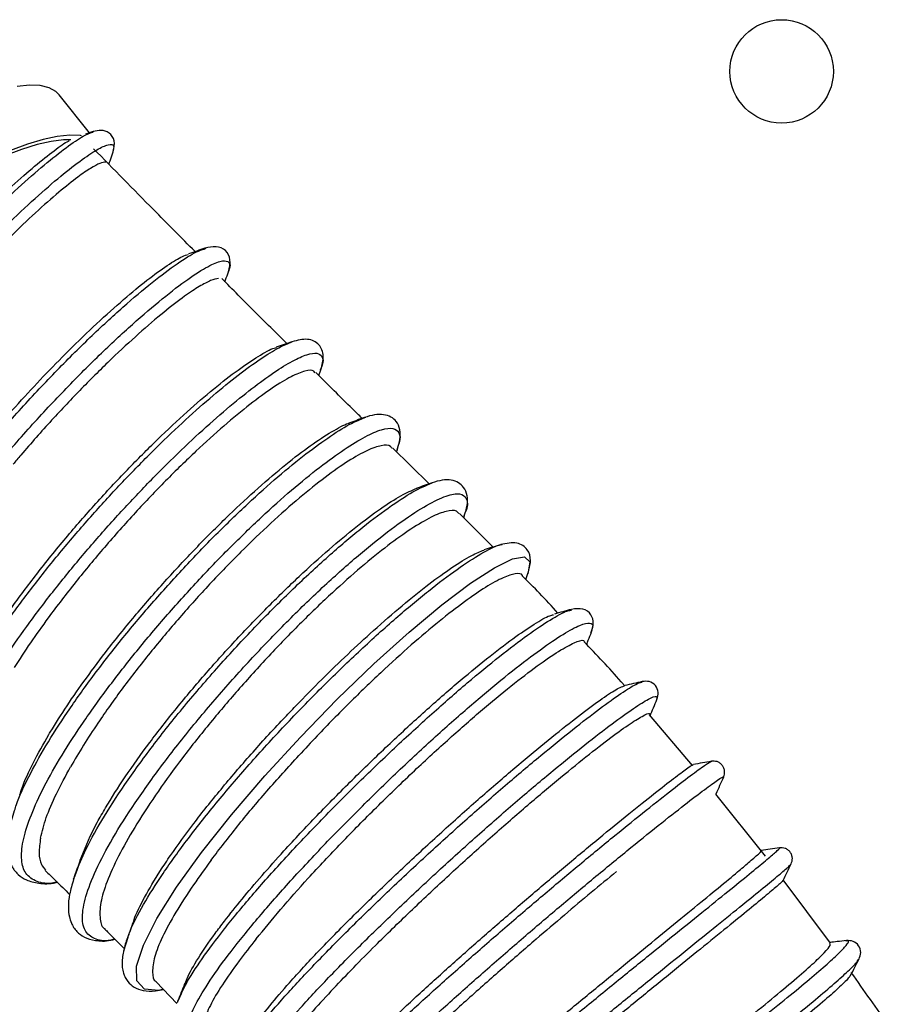
# Model space of a CAD drawing. Units: millimetres. Extents: x 75 to 6228, y 49 to 4380.
# Drawn here: x 2982 to 3101, y 3736 to 3869 of the extents above; entities that cross this region are included whole.
import ezdxf

# ---------------------------------------------------------------- set-up
doc = ezdxf.new("R2010")
doc.units = ezdxf.units.MM
doc.header["$LTSCALE"] = 15

msp = doc.modelspace()

# ---------------------------------------------------------------- linework, layer by layer
at = {"lineweight": 25}
for p, q in [((2991.523, 3853.525), (2987.391, 3858.662)), ((2991.998, 3853.682), (2990.976, 3853.346)), ((2991.945, 3853.623), (2992.075, 3853.682)), ((2994.68, 3850.999), (2994.67, 3850.914)), ((3007.033, 3837.792), (3007.305, 3837.895)), ((3010.314, 3834.79), (3010.252, 3834.655)), ((3022.549, 3820.67), (3022.817, 3821.454)), ((3022.864, 3821.73), (3022.737, 3821.386)), ((3028.658, 3814.926), (3028.909, 3815.034)), ((3037.482, 3806.026), (3032.487, 3810.894)), ((3033.053, 3810.343), (3033.163, 3810.67)), ((3033.236, 3811.071), (3033.07, 3810.59)), ((3046.118, 3797.47), (3041.559, 3802.015)), ((3042.147, 3801.429), (3042.253, 3801.742)), ((3042.303, 3802.037), (3042.155, 3801.657)), ((3047.055, 3797.75), (3047.328, 3797.794)), ((3050.532, 3793.069), (3050.823, 3793.892)), ((3056.591, 3788.917), (3056.701, 3788.942)), ((3059.354, 3786.026), (3059.293, 3785.868)), ((3066.196, 3779.173), (3066.258, 3779.196)), ((3073.101, 3767.918), (3067.267, 3774.744)), ((3082.952, 3755.631), (3076.249, 3764.034)), ((2991.613, 3758.353), (2992.565, 3760.199)), ((2990.24, 3755.094), (2991.613, 3758.353)), ((2989.359, 3752.517), (2989.558, 3753.005)), ((2989.497, 3752.953), (2989.372, 3752.49)), ((3091.75, 3743.872), (3085.366, 3752.437)), ((2996.154, 3742.815), (2996.745, 3744.664)), ((3093.86, 3744.153), (3093.834, 3744.155)), ((3095.518, 3741.663), (3095.536, 3741.697)), ((3000.529, 3738.641), (3003.313, 3735.703)), ((3003.482, 3736.092), (3003.396, 3735.81)), ((3003.434, 3735.89), (3003.561, 3736.159))]:
    msp.add_line(p, q, dxfattribs=at)
at = {"lineweight": 25, "flags": 128}
for points in [[(2987.391, 3858.662), (2986.97, 3859.084), (2986.045, 3859.612), (2984.855, 3859.908), (2983.41, 3859.969), (2981.723, 3859.795)], [(2990.455, 3853.126), (2990.291, 3853.15), (2988.846, 3853.212), (2987.16, 3853.038), (2985.247, 3852.63), (2983.127, 3851.992), (2980.817, 3851.13)], [(2989.013, 3852.545), (2988.018, 3852.545), (2986.332, 3852.349), (2984.423, 3851.921), (2982.308, 3851.264), (2980.008, 3850.385)], [(3001.495, 3737.621), (3000.875, 3737.459), (2998.941, 3737.646), (2997.939, 3738.755), (2997.895, 3740.758), (2998.803, 3743.601), (3000.619, 3747.19), (3003.282, 3751.419), (3006.686, 3756.147), (3010.714, 3761.223), (3015.222, 3766.484), (3020.051, 3771.756), (3025.032, 3776.868), (3029.992, 3781.654), (3034.756, 3785.954), (3039.159, 3789.632), (3043.048, 3792.568), (3046.282, 3794.665), (3048.754, 3795.865), (3050.364, 3796.123), (3051.062, 3795.446), (3050.811, 3793.857), (3050.811, 3793.857)]]:
    msp.add_lwpolyline(points, dxfattribs=at)
at = {"lineweight": 25}
msp.add_circle((3085.136, 3861.823), 7, dxfattribs=at)
for points, knots in [([(2945.546, 3798.675), (2946.052, 3799.978), (2947.065, 3802.584), (2949.552, 3807.195), (2952.632, 3812.157), (2956.268, 3817.391), (2960.331, 3822.742), (2964.673, 3828.059), (2969.155, 3833.199), (2973.624, 3838.011), (2977.931, 3842.374), (2981.931, 3846.163), (2985.485, 3849.276), (2988.459, 3851.621), (2990.707, 3853.148), (2991.559, 3853.475), (2991.945, 3853.623)], [0, 0, 0, 0, 0.0722879, 0.1445778, 0.2168772, 0.2891737, 0.3614734, 0.4337825, 0.5060887, 0.5783998, 0.6507196, 0.7230371, 0.7953622, 0.867694, 0.9400248, 1, 1, 1, 1]), ([(2994.72, 3850.959), (2994.827, 3851.464), (2995.032, 3852.443), (2994.262, 3853.591), (2993.112, 3853.953), (2992.357, 3853.769), (2991.998, 3853.682)], [0, 0, 0, 0, 0.2796015, 0.54103, 0.781615, 1, 1, 1, 1]), ([(2951.383, 3787.606), (2950.513, 3787.614), (2948.761, 3787.629), (2947.145, 3788.738), (2946.302, 3790.612), (2946.348, 3793.308), (2947.238, 3796.722), (2948.926, 3800.763), (2951.368, 3805.339), (2954.459, 3810.31), (2958.093, 3815.542), (2962.156, 3820.893), (2966.499, 3826.21), (2970.98, 3831.35), (2975.449, 3836.162), (2979.756, 3840.525), (2983.757, 3844.316), (2987.307, 3847.423), (2990.297, 3849.786), (2992.62, 3851.341), (2994.151, 3852.017), (2994.918, 3851.957), (2994.753, 3851.29), (2994.68, 3850.999)], [0, 0, 0, 0, 0.0475031, 0.0956478, 0.1437932, 0.1919386, 0.2400905, 0.2882413, 0.3363934, 0.384552, 0.4327088, 0.4808678, 0.5290332, 0.5771968, 0.6253636, 0.6735364, 0.7217076, 0.7698838, 0.8180644, 0.8662444, 0.9144307, 0.9626197, 1, 1, 1, 1]), ([(2963.813, 3828.113), (2964.902, 3829.403), (2967.081, 3831.981), (2970.419, 3835.684), (2973.924, 3839.408), (2977.539, 3843.052), (2981.059, 3846.376), (2984.225, 3849.146), (2986.758, 3851.145), (2988.3, 3852.246), (2988.761, 3852.451), (2988.807, 3852.472)], [0, 0, 0, 0, 0.1077222, 0.2154476, 0.3252791, 0.4554894, 0.5894244, 0.7204817, 0.8553896, 0.9855144, 1, 1, 1, 1]), ([(3005.796, 3837.446), (3003.92, 3839.337), (2999.33, 3843.961), (2994.763, 3848.617), (2992.064, 3851.369)], [0, 0, 0, 0, 0.4089406, 1, 1, 1, 1]), ([(2994.139, 3849.259), (2994.207, 3849.457), (2994.401, 3850.026), (2994.594, 3850.591), (2994.72, 3850.959)], [0, 0, 0, 0, 0.3487306, 1, 1, 1, 1]), ([(2993.721, 3849.547), (2993.487, 3849.523), (2993.021, 3849.476), (2991.723, 3848.777), (2989.896, 3847.53), (2987.409, 3845.556), (2984.293, 3842.802), (2980.739, 3839.42), (2976.943, 3835.569), (2972.968, 3831.293), (2970.329, 3828.232), (2968.991, 3826.68)], [0, 0, 0, 0, 0.09677318, 0.19355399, 0.29222909, 0.40899277, 0.52913685, 0.64612548, 0.76645161, 0.88161407, 1, 1, 1, 1]), ([(2959.855, 3783.689), (2959.948, 3784.016), (2960.378, 3785.536), (2962.081, 3788.987), (2964.873, 3793.878), (2968.456, 3799.236), (2972.602, 3804.814), (2977.166, 3810.451), (2981.982, 3815.962), (2986.863, 3821.169), (2991.63, 3825.915), (2996.094, 3830.031), (3000.107, 3833.42), (3003.466, 3835.923), (3005.825, 3837.404), (3006.707, 3837.687), (3007.033, 3837.792)], [0, 0, 0, 0, 0.0212191, 0.0989798, 0.1767459, 0.2545035, 0.3322653, 0.4100242, 0.4877773, 0.5655362, 0.6432872, 0.721037, 0.7987914, 0.8765379, 0.9542903, 1, 1, 1, 1]), ([(3007.12, 3837.889), (3006.756, 3837.767), (3006.027, 3837.523), (3005.295, 3837.279), (3004.928, 3837.156)], [0, 0, 0, 0, 0.5001591, 1, 1, 1, 1]), ([(3010.305, 3834.701), (3010.436, 3835.254), (3010.696, 3836.356), (3010.016, 3837.693), (3008.681, 3838.264), (3007.636, 3838.013), (3007.12, 3837.889)], [0, 0, 0, 0, 0.2554812, 0.5088641, 0.7577057, 1, 1, 1, 1]), ([(2965.531, 3773.377), (2964.76, 3773.335), (2963.034, 3773.243), (2961.416, 3774.253), (2960.57, 3776.193), (2960.728, 3779.061), (2961.833, 3782.728), (2963.867, 3787.111), (2966.716, 3792.047), (2970.284, 3797.393), (2974.433, 3802.974), (2978.996, 3808.609), (2983.812, 3814.12), (2988.692, 3819.326), (2993.459, 3824.072), (2997.925, 3828.19), (3001.93, 3831.57), (3005.318, 3834.104), (3007.886, 3835.668), (3009.643, 3836.343), (3010.444, 3836.059), (3010.646, 3835.498), (3010.335, 3834.836), (3010.314, 3834.79)], [0, 0, 0, 0, 0.0410165, 0.0917963, 0.1425758, 0.1933619, 0.244145, 0.2949288, 0.3457164, 0.3964988, 0.4472845, 0.4980689, 0.5488504, 0.5996366, 0.6504184, 0.7012004, 0.7519862, 0.8027676, 0.8535536, 0.9011745, 0.9487944, 0.9964203, 1, 1, 1, 1]), ([(2978.563, 3813.13), (2979.675, 3814.4), (2981.899, 3816.94), (2985.303, 3820.586), (2988.873, 3824.244), (2992.564, 3827.801), (2996.169, 3831.033), (2999.408, 3833.706), (3002.081, 3835.646), (3003.953, 3836.801), (3004.615, 3836.995), (3004.855, 3837.065)], [0, 0, 0, 0, 0.1016144, 0.2032318, 0.3068491, 0.4292966, 0.55524, 0.6786103, 0.8055992, 0.9295298, 1, 1, 1, 1]), ([(3009.844, 3833.362), (3009.872, 3833.444), (3010.027, 3833.892), (3010.18, 3834.337), (3010.305, 3834.701)], [0, 0, 0, 0, 0.1835558, 1, 1, 1, 1]), ([(3008.971, 3833.809), (3008.646, 3833.745), (3007.995, 3833.618), (3006.426, 3832.79), (3004.337, 3831.403), (3001.597, 3829.299), (2998.244, 3826.438), (2994.492, 3822.959), (2990.506, 3819.012), (2986.356, 3814.624), (2983.241, 3811.104), (2981.526, 3809.076), (2981.172, 3808.658)], [0, 0, 0, 0, 0.0934792, 0.1869659, 0.2823027, 0.3945802, 0.5100705, 0.6231639, 0.7395115, 0.8529361, 0.9696979, 1, 1, 1, 1]), ([(3018.195, 3824.999), (3016.746, 3826.435), (3013.8, 3829.354), (3010.879, 3832.312), (3009.395, 3833.815)], [0, 0, 0, 0, 0.4917993, 1, 1, 1, 1]), ([(2971.611, 3771.685), (2971.671, 3771.897), (2972.012, 3773.104), (2973.261, 3775.805), (2975.339, 3779.719), (2978.014, 3784.013), (2981.133, 3788.525), (2984.642, 3793.175), (2988.443, 3797.851), (2992.437, 3802.448), (2996.523, 3806.863), (3000.594, 3810.993), (3004.548, 3814.754), (3008.277, 3818.05), (3011.692, 3820.82), (3014.69, 3822.992), (3017.177, 3824.535), (3018.354, 3825.009), (3018.917, 3825.236)], [0, 0, 0, 0, 0.0141288, 0.0802236, 0.1463156, 0.2124091, 0.2785041, 0.3445944, 0.4106854, 0.4767742, 0.5428574, 0.6089406, 0.6750187, 0.7410913, 0.8071638, 0.8732297, 0.9392915, 1, 1, 1, 1]), ([(3018.904, 3825.249), (3018.547, 3825.123), (3017.833, 3824.872), (3017.116, 3824.62), (3016.757, 3824.494)], [0, 0, 0, 0, 0.5000986, 1, 1, 1, 1]), ([(3022.817, 3821.454), (3022.976, 3822.09), (3023.303, 3823.393), (3022.671, 3824.975), (3021.085, 3825.793), (3019.638, 3825.432), (3018.904, 3825.249)], [0, 0, 0, 0, 0.2348992, 0.4813217, 0.7372348, 1, 1, 1, 1]), ([(2978.325, 3785.367), (2979.156, 3786.607), (2980.999, 3789.357), (2984.365, 3793.857), (2988.25, 3798.659), (2992.401, 3803.426), (2996.596, 3807.922), (3000.769, 3812.108), (3004.716, 3815.802), (3008.408, 3818.976), (3011.679, 3821.528), (3014.415, 3823.352), (3016.132, 3824.32), (3016.712, 3824.451), (3016.809, 3824.472)], [0, 0, 0, 0, 0.0737985, 0.163531, 0.2558651, 0.3458507, 0.4384875, 0.5276898, 0.6194923, 0.7085566, 0.8001787, 0.889591, 0.9816494, 1, 1, 1, 1]), ([(2977.394, 3761.635), (2977.06, 3761.576), (2975.796, 3761.352), (2974.288, 3761.758), (2972.949, 3762.869), (2972.413, 3764.782), (2972.624, 3767.33), (2973.544, 3770.433), (2975.073, 3773.961), (2977.194, 3777.91), (2979.857, 3782.193), (2982.979, 3786.708), (2986.487, 3791.357), (2990.288, 3796.032), (2994.281, 3800.629), (2998.367, 3805.043), (3002.438, 3809.172), (3006.391, 3812.932), (3010.121, 3816.229), (3013.533, 3818.996), (3016.541, 3821.178), (3019.057, 3822.719), (3021.016, 3823.593), (3022.386, 3823.808), (3023.038, 3823.283), (3023.19, 3822.566), (3022.911, 3821.849), (3022.864, 3821.73)], [0, 0, 0, 0, 0.0160814, 0.0607998, 0.1055191, 0.150243, 0.194966, 0.2369008, 0.2788383, 0.3207738, 0.3627102, 0.4046477, 0.4465824, 0.4885179, 0.5304526, 0.5723843, 0.6143168, 0.6562469, 0.6981744, 0.7401029, 0.7820282, 0.823952, 0.8658771, 0.9077992, 0.9497209, 0.9916447, 1, 1, 1, 1]), ([(3022.014, 3821.008), (3021.972, 3821.103), (3021.804, 3821.478), (3020.745, 3821.364), (3018.869, 3820.631), (3016.337, 3819.088), (3013.256, 3816.835), (3009.775, 3813.957), (3005.913, 3810.469), (3001.854, 3806.513), (2997.668, 3802.118), (2993.561, 3797.497), (2989.581, 3792.697), (2986.237, 3788.347), (2983.455, 3784.462), (2982.027, 3782.26), (2981.307, 3781.15)], [0, 0, 0, 0, 0.0273031, 0.1071413, 0.1846855, 0.2645558, 0.340869, 0.4193653, 0.4962258, 0.5753103, 0.6521804, 0.7313106, 0.8077812, 0.8863872, 0.9427661, 1, 1, 1, 1]), ([(3028.399, 3814.879), (3027.962, 3815.304), (3025.852, 3817.356), (3023.766, 3819.447), (3022.112, 3821.105)], [0, 0, 0, 0, 0.2068377, 1, 1, 1, 1]), ([(2981.392, 3761.812), (2981.466, 3762.077), (2981.834, 3763.378), (2983.223, 3766.306), (2985.511, 3770.491), (2988.463, 3775.096), (2991.907, 3779.933), (2995.763, 3784.895), (2999.921, 3789.847), (3004.253, 3794.663), (3008.639, 3799.216), (3012.949, 3803.384), (3017.062, 3807.069), (3020.858, 3810.17), (3024.205, 3812.587), (3026.885, 3814.244), (3028.12, 3814.719), (3028.658, 3814.926)], [0, 0, 0, 0, 0.0181807, 0.0894649, 0.1607498, 0.2320357, 0.3033283, 0.3746193, 0.4459131, 0.5172113, 0.5885068, 0.6598072, 0.7311069, 0.8024055, 0.8737084, 0.9450072, 1, 1, 1, 1]), ([(3028.713, 3814.993), (3028.361, 3814.865), (3027.656, 3814.609), (3026.949, 3814.352), (3026.596, 3814.223)], [0, 0, 0, 0, 0.5000713, 1, 1, 1, 1]), ([(3033.163, 3810.67), (3033.296, 3811.134), (3033.571, 3812.092), (3033.545, 3813.397), (3033.108, 3814.437), (3032.313, 3815.116), (3031.31, 3815.431), (3030.094, 3815.421), (3029.177, 3815.137), (3028.713, 3814.993)], [0, 0, 0, 0, 0.1452978, 0.2997412, 0.463163, 0.5913462, 0.7238473, 0.8602025, 1, 1, 1, 1]), ([(2987.121, 3752.147), (2987.018, 3752.12), (2985.835, 3751.812), (2984.325, 3752.125), (2982.789, 3753.122), (2982.223, 3755.021), (2982.413, 3757.536), (2983.364, 3760.715), (2985.038, 3764.467), (2987.372, 3768.69), (2990.312, 3773.285), (2993.759, 3778.125), (2997.615, 3783.087), (3001.773, 3788.039), (3006.105, 3792.855), (3010.491, 3797.408), (3014.801, 3801.576), (3018.915, 3805.262), (3022.707, 3808.357), (3026.07, 3810.794), (3028.91, 3812.515), (3031.125, 3813.461), (3032.683, 3813.651), (3033.445, 3813.003), (3033.618, 3812.11), (3033.298, 3811.238), (3033.236, 3811.071)], [0, 0, 0, 0, 0.0046931, 0.0539149, 0.1031346, 0.1474451, 0.191758, 0.2360693, 0.2803841, 0.3246991, 0.3690144, 0.4133336, 0.4576515, 0.5019709, 0.5462928, 0.5906129, 0.6349359, 0.6792584, 0.7235802, 0.7679049, 0.8122272, 0.8565498, 0.9008739, 0.9451953, 0.9895189, 1, 1, 1, 1]), ([(2986.214, 3772.423), (2986.946, 3773.602), (2988.411, 3775.96), (2991.068, 3779.752), (2994.188, 3783.906), (2997.849, 3788.419), (3001.947, 3793.109), (3006.195, 3797.654), (3010.369, 3801.813), (3014.397, 3805.55), (3018.104, 3808.707), (3021.495, 3811.302), (3024.296, 3813.12), (3026.049, 3814.089), (3026.63, 3814.218), (3026.691, 3814.231)], [0, 0, 0, 0, 0.07051, 0.1410225, 0.2129114, 0.298158, 0.3858235, 0.4717602, 0.5602788, 0.644829, 0.7317858, 0.8171253, 0.9049504, 0.9900294, 1, 1, 1, 1]), ([(3032.41, 3810.817), (3032.352, 3810.914), (3032.128, 3811.289), (3031.064, 3811.281), (3029.174, 3810.646), (3026.588, 3809.189), (3023.498, 3807.029), (3019.947, 3804.183), (3016.095, 3800.788), (3011.98, 3796.843), (3007.811, 3792.531), (3003.653, 3787.91), (2999.691, 3783.174), (2995.937, 3778.354), (2992.96, 3774.161), (2990.637, 3770.594), (2989.523, 3768.686), (2988.962, 3767.727)], [0, 0, 0, 0, 0.0252374, 0.0974458, 0.1717301, 0.244054, 0.3185253, 0.3901122, 0.4637426, 0.5358399, 0.6100675, 0.6814801, 0.7549265, 0.8271418, 0.9014637, 0.9504177, 1, 1, 1, 1]), ([(3042.253, 3801.742), (3042.388, 3802.206), (3042.667, 3803.163), (3042.661, 3804.474), (3042.242, 3805.526), (3041.46, 3806.226), (3040.462, 3806.564), (3039.243, 3806.575), (3038.319, 3806.297), (3037.851, 3806.157)], [0, 0, 0, 0, 0.1441963, 0.2979569, 0.4611629, 0.5894957, 0.7224087, 0.8593897, 1, 1, 1, 1]), ([(2989.558, 3753.005), (2989.932, 3754.008), (2990.751, 3756.196), (2993.071, 3760.398), (2996.185, 3765.261), (2999.99, 3770.509), (3004.302, 3775.937), (3008.986, 3781.38), (3013.872, 3786.656), (3018.788, 3791.6), (3023.558, 3796.039), (3028.026, 3799.852), (3032.003, 3802.876), (3035.417, 3805.108), (3037.055, 3805.81), (3037.867, 3806.158)], [0, 0, 0, 0, 0.0658803, 0.1437702, 0.2216635, 0.2995638, 0.3774766, 0.4553945, 0.5333293, 0.6112716, 0.6892269, 0.7671943, 0.8451687, 0.9231576, 1, 1, 1, 1]), ([(2992.565, 3760.199), (2992.929, 3760.85), (2994.015, 3762.793), (2996.305, 3766.378), (2999.551, 3770.92), (3003.265, 3775.676), (3007.249, 3780.409), (3011.48, 3785.084), (3015.725, 3789.493), (3019.942, 3793.589), (3023.926, 3797.191), (3027.647, 3800.29), (3030.931, 3802.727), (3033.772, 3804.554), (3035.138, 3805.138), (3035.825, 3805.432)], [0, 0, 0, 0, 0.0403842, 0.1203816, 0.2027386, 0.2819821, 0.3635504, 0.4425696, 0.5239154, 0.6022609, 0.6828924, 0.7610868, 0.8415167, 0.9202015, 1, 1, 1, 1]), ([(3037.851, 3806.157), (3037.495, 3806.03), (3036.783, 3805.777), (3036.069, 3805.523), (3035.713, 3805.396)], [0, 0, 0, 0, 0.50005061, 1, 1, 1, 1]), ([(2994.923, 3744.417), (2994.744, 3744.37), (2993.537, 3744.047), (2992.106, 3744.375), (2990.749, 3745.446), (2990.418, 3747.541), (2991.008, 3750.473), (2992.519, 3754.184), (2994.893, 3758.554), (2998.027, 3763.435), (3001.827, 3768.679), (3006.142, 3774.109), (3010.826, 3779.553), (3015.712, 3784.83), (3020.629, 3789.775), (3025.401, 3794.216), (3029.866, 3798.026), (3033.856, 3801.066), (3037.24, 3803.254), (3039.886, 3804.514), (3041.719, 3804.828), (3042.577, 3804.113), (3042.746, 3803.13), (3042.356, 3802.167), (3042.303, 3802.037)], [0, 0, 0, 0, 0.008558, 0.0577249, 0.1068895, 0.1560506, 0.2052146, 0.254376, 0.3035419, 0.3527095, 0.4018807, 0.4510585, 0.5002379, 0.5494261, 0.5986171, 0.6478142, 0.6970168, 0.7462219, 0.7954342, 0.8446462, 0.8938633, 0.9430811, 0.9922994, 1, 1, 1, 1]), ([(3041.492, 3801.947), (3041.395, 3802.093), (3041.113, 3802.517), (3039.86, 3802.402), (3037.809, 3801.617), (3035.124, 3800.038), (3031.917, 3797.741), (3028.322, 3794.838), (3024.365, 3791.332), (3020.237, 3787.371), (3015.99, 3783.005), (3011.843, 3778.428), (3007.822, 3773.697), (3004.095, 3768.998), (3000.725, 3764.358), (2997.869, 3760.007), (2995.573, 3755.999), (2993.942, 3752.505), (2992.974, 3749.532), (2992.856, 3747.328), (2993.105, 3746.086), (2993.589, 3745.814), (2993.629, 3745.791)], [0, 0, 0, 0, 0.0284678, 0.0829071, 0.1362165, 0.1911337, 0.2434738, 0.2973107, 0.3500209, 0.4042643, 0.4568496, 0.510972, 0.5634647, 0.6174294, 0.670667, 0.7254624, 0.7785466, 0.8331337, 0.8868101, 0.9420771, 0.9951397, 1, 1, 1, 1]), ([(2996.745, 3744.664), (2996.824, 3744.933), (2997.176, 3746.124), (2998.725, 3749.01), (3001.351, 3753.216), (3004.786, 3757.978), (3008.834, 3763.078), (3013.368, 3768.365), (3018.223, 3773.665), (3023.232, 3778.801), (3028.22, 3783.613), (3033.011, 3787.935), (3037.433, 3791.625), (3041.365, 3794.598), (3044.538, 3796.619), (3046.453, 3797.663), (3047.018, 3797.745), (3047.055, 3797.75)], [0, 0, 0, 0, 0.0218637, 0.0966162, 0.1713715, 0.2461367, 0.3209082, 0.3956995, 0.4705039, 0.5453294, 0.620176, 0.6950414, 0.7699327, 0.8448386, 0.9197674, 0.9947104, 1, 1, 1, 1]), ([(3047.083, 3797.781), (3046.715, 3797.662), (3045.981, 3797.426), (3045.245, 3797.188), (3044.876, 3797.069)], [0, 0, 0, 0, 0.5000422, 1, 1, 1, 1]), ([(3050.823, 3793.892), (3050.983, 3794.468), (3051.316, 3795.673), (3050.944, 3796.968), (3050.162, 3797.716), (3049.024, 3798.191), (3047.905, 3797.959), (3047.149, 3797.803)], [0, 0, 0, 0, 0.2215794, 0.4634176, 0.5917532, 0.7243671, 1, 1, 1, 1]), ([(3019.426, 3775.987), (3020.6, 3777.188), (3022.95, 3779.592), (3026.484, 3783.008), (3030.152, 3786.395), (3033.889, 3789.637), (3037.483, 3792.527), (3040.647, 3794.802), (3043.205, 3796.39), (3044.36, 3796.844), (3044.9, 3797.057)], [0, 0, 0, 0, 0.11093424, 0.22187013, 0.33500056, 0.46835722, 0.60552362, 0.73981684, 0.87806313, 1, 1, 1, 1]), ([(3050.095, 3793.537), (3050.091, 3793.559), (3050.02, 3793.911), (3049.189, 3793.902), (3047.563, 3793.434), (3045.208, 3792.137), (3042.279, 3790.13), (3038.884, 3787.5), (3035.056, 3784.262), (3030.962, 3780.546), (3026.652, 3776.391), (3022.914, 3772.573), (3020.656, 3770.14), (3019.832, 3769.253)], [0, 0, 0, 0, 0.00691633, 0.11206818, 0.21461488, 0.32022226, 0.42134828, 0.52537218, 0.62717917, 0.73190421, 0.83420613, 0.93952009, 1, 1, 1, 1]), ([(3054.868, 3788.528), (3054.055, 3789.431), (3052.502, 3791.154), (3050.86, 3792.757), (3050.078, 3793.521)], [0, 0, 0, 0, 0.5236308, 1, 1, 1, 1]), ([(3059.414, 3785.972), (3059.528, 3786.361), (3059.767, 3787.174), (3059.448, 3788.4), (3058.3, 3789.264), (3057.243, 3789.106), (3056.699, 3789.025)], [0, 0, 0, 0, 0.2208043, 0.4626771, 0.7237628, 1, 1, 1, 1]), ([(3003.561, 3736.159), (3003.851, 3736.842), (3004.505, 3738.379), (3006.628, 3741.653), (3009.641, 3745.7), (3013.41, 3750.26), (3017.763, 3755.158), (3022.562, 3760.245), (3027.629, 3765.353), (3032.792, 3770.315), (3037.869, 3774.971), (3042.687, 3779.169), (3047.066, 3782.763), (3050.885, 3785.668), (3053.919, 3787.699), (3055.861, 3788.803), (3056.431, 3788.892), (3056.591, 3788.917)], [0, 0, 0, 0, 0.0561823, 0.1265861, 0.1969876, 0.2674011, 0.337821, 0.408259, 0.4787162, 0.5491935, 0.619699, 0.6902242, 0.7607788, 0.8313552, 0.9019543, 0.9725761, 1, 1, 1, 1]), ([(3009.761, 3746.84), (3010.534, 3747.822), (3012.08, 3749.786), (3014.811, 3752.994), (3018.173, 3756.769), (3022.265, 3761.131), (3027.031, 3765.962), (3031.888, 3770.656), (3036.664, 3775.061), (3041.195, 3779.035), (3045.313, 3782.437), (3048.902, 3785.191), (3051.753, 3787.121), (3053.587, 3788.178), (3054.126, 3788.267), (3054.284, 3788.293)], [0, 0, 0, 0, 0.0619227, 0.1238519, 0.1857876, 0.2721476, 0.3585353, 0.4449524, 0.5314097, 0.6178972, 0.7044269, 0.7909897, 0.8775865, 0.9642167, 1, 1, 1, 1]), ([(3056.699, 3789.025), (3056.315, 3788.921), (3055.547, 3788.712), (3054.777, 3788.503), (3054.392, 3788.399)], [0, 0, 0, 0, 0.5000411, 1, 1, 1, 1]), ([(3007.573, 3730.67), (3007.408, 3730.621), (3006.357, 3730.313), (3005.312, 3730.596), (3004.56, 3731.584), (3004.872, 3733.505), (3006.149, 3736.226), (3008.342, 3739.669), (3011.38, 3743.737), (3015.145, 3748.294), (3019.501, 3753.195), (3024.302, 3758.285), (3029.371, 3763.395), (3034.536, 3768.359), (3039.615, 3773.017), (3044.434, 3777.217), (3048.818, 3780.816), (3052.628, 3783.713), (3055.707, 3785.788), (3057.987, 3787.019), (3059.291, 3787.281), (3059.752, 3786.936), (3059.438, 3786.218), (3059.354, 3786.026)], [0, 0, 0, 0, 0.0095253, 0.0606349, 0.1117413, 0.1628399, 0.2139362, 0.2650333, 0.3161296, 0.3672342, 0.4183421, 0.4694607, 0.5205898, 0.5717292, 0.6228843, 0.6740483, 0.7252281, 0.776418, 0.8276188, 0.8788308, 0.9300473, 0.9812733, 1, 1, 1, 1]), ([(3058.774, 3784.289), (3058.846, 3784.479), (3059.059, 3785.041), (3059.272, 3785.601), (3059.414, 3785.972)], [0, 0, 0, 0, 0.3375932, 1, 1, 1, 1]), ([(3014.066, 3744.437), (3015.129, 3745.741), (3017.255, 3748.349), (3021.169, 3752.751), (3025.548, 3757.426), (3030.321, 3762.264), (3035.182, 3766.962), (3039.962, 3771.371), (3044.495, 3775.348), (3048.621, 3778.76), (3052.2, 3781.503), (3055.108, 3783.49), (3057.191, 3784.614), (3058.341, 3784.981), (3058.456, 3784.669), (3058.49, 3784.578)], [0, 0, 0, 0, 0.0746294, 0.1492626, 0.2308637, 0.31248, 0.3941107, 0.4757637, 0.5574283, 0.639115, 0.7208147, 0.8025286, 0.8842573, 0.9659903, 1, 1, 1, 1]), ([(3063.943, 3778.635), (3063.771, 3778.837), (3062.002, 3780.914), (3060.133, 3782.875), (3058.446, 3784.645)], [0, 0, 0, 0, 0.0971662, 1, 1, 1, 1]), ([(3010.771, 3726.999), (3010.817, 3727.152), (3011.038, 3727.88), (3012.435, 3729.977), (3014.905, 3733.208), (3018.298, 3737.11), (3022.373, 3741.465), (3027.019, 3746.165), (3032.065, 3751.051), (3037.332, 3755.968), (3042.638, 3760.754), (3047.796, 3765.26), (3052.628, 3769.336), (3056.958, 3772.848), (3060.655, 3775.703), (3063.529, 3777.754), (3065.469, 3778.981), (3065.98, 3779.116), (3066.196, 3779.173)], [0, 0, 0, 0, 0.01762474, 0.08422895, 0.15083033, 0.2174331, 0.28404594, 0.35066367, 0.41729926, 0.48394846, 0.55061624, 0.61730687, 0.68401392, 0.75074726, 0.81749776, 0.88426843, 0.95105823, 1, 1, 1, 1]), ([(3018.562, 3738.511), (3019.831, 3739.905), (3022.371, 3742.693), (3026.903, 3747.298), (3031.709, 3751.984), (3036.667, 3756.639), (3041.657, 3761.17), (3046.51, 3765.435), (3051.054, 3769.296), (3055.124, 3772.624), (3058.598, 3775.331), (3061.297, 3777.282), (3063.128, 3778.461), (3063.607, 3778.596), (3063.814, 3778.655)], [0, 0, 0, 0, 0.0880229, 0.176054, 0.2603445, 0.3446556, 0.4289946, 0.5133672, 0.5977657, 0.6822031, 0.7666676, 0.851163, 0.9356877, 1, 1, 1, 1]), ([(3066.291, 3779.258), (3065.893, 3779.17), (3065.096, 3778.994), (3064.298, 3778.818), (3063.899, 3778.73)], [0, 0, 0, 0, 0.5000496, 1, 1, 1, 1]), ([(3068.269, 3776.856), (3068.359, 3777.165), (3068.541, 3777.79), (3068.152, 3778.792), (3067.244, 3779.359), (3066.607, 3779.291), (3066.291, 3779.258)], [0, 0, 0, 0, 0.2475045, 0.5001221, 0.7526545, 1, 1, 1, 1]), ([(3014.141, 3722.607), (3014.017, 3722.569), (3013.08, 3722.282), (3012.261, 3722.552), (3011.793, 3723.477), (3012.433, 3725.304), (3014.049, 3727.894), (3016.585, 3731.178), (3019.963, 3735.068), (3024.043, 3739.429), (3028.69, 3744.13), (3033.738, 3749.018), (3039.007, 3753.936), (3044.315, 3758.725), (3049.475, 3763.233), (3054.308, 3767.311), (3058.642, 3770.826), (3062.333, 3773.675), (3065.241, 3775.756), (3067.254, 3777.003), (3068.36, 3777.44), (3068.275, 3777.026), (3068.234, 3776.827)], [0, 0, 0, 0, 0.0080166, 0.0604051, 0.1127912, 0.1651694, 0.2175483, 0.2699263, 0.322306, 0.3746931, 0.4270828, 0.4794842, 0.5318933, 0.5843131, 0.6367465, 0.689188, 0.741645, 0.7941102, 0.8465861, 0.8990721, 0.9515622, 1, 1, 1, 1]), ([(3002.485, 3755.74), (3003.496, 3757.161), (3005.519, 3760.002), (3009.246, 3764.659), (3013.33, 3769.428), (3016.8, 3773.237), (3018.855, 3775.389), (3019.426, 3775.987)], [0, 0, 0, 0, 0.2280141, 0.4560572, 0.6841658, 0.9123202, 1, 1, 1, 1]), ([(3067.336, 3774.596), (3067.491, 3774.973), (3067.803, 3775.728), (3068.113, 3776.48), (3068.269, 3776.856)], [0, 0, 0, 0, 0.4999427, 1, 1, 1, 1]), ([(3024.536, 3737.744), (3025.427, 3738.682), (3027.208, 3740.558), (3030.66, 3744.039), (3034.871, 3748.144), (3039.83, 3752.802), (3044.825, 3757.336), (3049.681, 3761.606), (3054.228, 3765.469), (3058.305, 3768.803), (3061.772, 3771.506), (3064.513, 3773.494), (3066.363, 3774.654), (3067.284, 3775.084), (3067.264, 3774.86), (3067.26, 3774.807)], [0, 0, 0, 0, 0.0569093, 0.1138235, 0.1997105, 0.2856085, 0.3715222, 0.4574559, 0.5434002, 0.629367, 0.7153442, 0.8013359, 0.8873411, 0.9733503, 1, 1, 1, 1]), ([(2982.109, 3763.938), (2982.199, 3764.245), (2982.571, 3765.511), (2983.867, 3768.252), (2985.293, 3770.881), (2986.152, 3772.32), (2986.214, 3772.423)], [0, 0, 0, 0, 0.1338359, 0.5509038, 0.9679745, 1, 1, 1, 1]), ([(3007.984, 3755.113), (3009.134, 3756.621), (3011.434, 3759.636), (3015.472, 3764.446), (3018.378, 3767.65), (3019.832, 3769.253)], [0, 0, 0, 0, 0.33327903, 0.66661916, 1, 1, 1, 1]), ([(3018.318, 3716.963), (3018.502, 3717.336), (3018.928, 3718.197), (3020.56, 3720.27), (3022.979, 3722.991), (3026.119, 3726.225), (3029.838, 3729.856), (3034.042, 3733.799), (3038.612, 3737.957), (3043.412, 3742.218), (3048.309, 3746.475), (3053.161, 3750.613), (3058.008, 3754.677), (3062.67, 3758.514), (3066.936, 3761.956), (3070.503, 3764.769), (3073.209, 3766.833), (3075.069, 3768.182), (3075.452, 3768.378), (3075.643, 3768.476)], [0, 0, 0, 0, 0.04372138, 0.10104141, 0.15835825, 0.21567654, 0.27300251, 0.33033148, 0.38767022, 0.44502153, 0.50238165, 0.55975841, 0.61714835, 0.68091352, 0.7447013, 0.80850185, 0.87232203, 0.93615541, 1, 1, 1, 1]), ([(3030.715, 3731.938), (3031.841, 3733.007), (3034.266, 3735.309), (3038.398, 3739.088), (3042.906, 3743.119), (3047.515, 3747.151), (3052.079, 3751.07), (3056.638, 3754.919), (3061.022, 3758.555), (3065.035, 3761.821), (3068.375, 3764.483), (3070.951, 3766.478), (3072.548, 3767.652), (3073.269, 3768.142), (3073.182, 3768.028), (3073.179, 3768.023)], [0, 0, 0, 0, 0.06890015, 0.14831534, 0.22775033, 0.30720051, 0.38667714, 0.46617579, 0.55451039, 0.64288146, 0.73127537, 0.81970151, 0.9081506, 0.99661941, 1, 1, 1, 1]), ([(3075.645, 3768.476), (3075.237, 3768.403), (3074.422, 3768.257), (3073.605, 3768.111), (3073.197, 3768.038)], [0, 0, 0, 0, 0.5000573, 1, 1, 1, 1]), ([(3077.301, 3766.357), (3077.374, 3766.601), (3077.486, 3766.978), (3077.356, 3767.54), (3077.135, 3767.935), (3076.805, 3768.245), (3076.291, 3768.507), (3075.9, 3768.488), (3075.645, 3768.476)], [0, 0, 0, 0, 0.238729, 0.3677988, 0.5001451, 0.6324681, 0.7614732, 1, 1, 1, 1]), ([(2984.897, 3758.09), (2985.115, 3758.977), (2985.55, 3760.75), (2986.934, 3764.013), (2988.286, 3766.489), (2988.962, 3767.727)], [0, 0, 0, 0, 0.3333166, 0.6666527, 1, 1, 1, 1]), ([(3020.73, 3713.304), (3020.643, 3713.284), (3019.993, 3713.13), (3019.581, 3713.473), (3019.554, 3714.367), (3020.454, 3715.967), (3022.143, 3718.156), (3024.587, 3720.895), (3027.722, 3724.126), (3031.444, 3727.759), (3035.649, 3731.704), (3040.221, 3735.863), (3045.023, 3740.126), (3049.921, 3744.384), (3054.775, 3748.524), (3059.624, 3752.589), (3064.287, 3756.427), (3068.557, 3759.873), (3072.118, 3762.68), (3074.855, 3764.771), (3076.607, 3766.032), (3077.39, 3766.528), (3077.227, 3766.321), (3077.182, 3766.265)], [0, 0, 0, 0, 0.0076612, 0.0570415, 0.1064182, 0.1557901, 0.2051642, 0.2545365, 0.3039105, 0.353291, 0.4026731, 0.4520621, 0.5014598, 0.5508626, 0.6002765, 0.6496984, 0.7046059, 0.7595281, 0.8144562, 0.8693964, 0.9243434, 0.9792958, 1, 1, 1, 1]), ([(3076.289, 3764.086), (3076.458, 3764.465), (3076.795, 3765.222), (3077.132, 3765.979), (3077.301, 3766.357)], [0, 0, 0, 0, 0.4999343, 1, 1, 1, 1]), ([(2981.32, 3761.749), (2981.072, 3760.938), (2980.611, 3759.424), (2980.383, 3757.594), (2980.416, 3756.205), (2980.622, 3755.193), (2980.889, 3754.491), (2981.183, 3753.962), (2981.501, 3753.526), (2982.045, 3752.954), (2983.02, 3752.307), (2984.723, 3751.925), (2986.134, 3751.837), (2987.101, 3752.102), (2987.153, 3752.116)], [0, 0, 0, 0, 0.1314768, 0.2452585, 0.3410635, 0.4186318, 0.4777678, 0.5185573, 0.5561756, 0.6000299, 0.7062908, 0.8369626, 0.9913842, 1, 1, 1, 1]), ([(2984.897, 3758.09), (2984.801, 3757.391), (2984.609, 3755.993), (2984.864, 3754.551), (2985.371, 3753.986), (2985.585, 3753.749)], [0, 0, 0, 0, 0.3668713, 0.7337511, 1, 1, 1, 1]), ([(3026.166, 3706.115), (3026.254, 3706.306), (3026.491, 3706.817), (3027.716, 3708.253), (3029.7, 3710.317), (3032.369, 3712.864), (3035.613, 3715.814), (3039.351, 3719.102), (3043.491, 3722.659), (3047.931, 3726.405), (3052.554, 3730.255), (3057.352, 3734.209), (3062.202, 3738.173), (3066.964, 3742.04), (3071.392, 3745.622), (3075.364, 3748.83), (3078.774, 3751.587), (3081.5, 3753.806), (3083.509, 3755.469), (3084.628, 3756.45), (3085.038, 3756.854), (3084.826, 3756.746), (3084.801, 3756.734)], [0, 0, 0, 0, 0.03087985, 0.08253486, 0.13419046, 0.18584346, 0.23750016, 0.2891621, 0.34082704, 0.39250135, 0.44418453, 0.49587521, 0.55101904, 0.60617433, 0.66134167, 0.71652582, 0.77171967, 0.82692585, 0.88214573, 0.93737164, 0.99260768, 1, 1, 1, 1]), ([(3080.667, 3754.759), (3081.153, 3755.183), (3082.126, 3756.031), (3082.568, 3756.476), (3082.375, 3756.39), (3082.36, 3756.384)], [0, 0, 0, 0, 0.4802488, 0.96060504, 1, 1, 1, 1]), ([(3084.845, 3756.77), (3084.432, 3756.71), (3083.604, 3756.591), (3082.776, 3756.472), (3082.362, 3756.413)], [0, 0, 0, 0, 0.5000632, 1, 1, 1, 1]), ([(3086.434, 3754.605), (3086.513, 3754.848), (3086.636, 3755.224), (3086.522, 3755.783), (3086.314, 3756.183), (3085.995, 3756.501), (3085.496, 3756.777), (3085.1, 3756.773), (3084.845, 3756.77)], [0, 0, 0, 0, 0.235818, 0.3657799, 0.4998888, 0.634014, 0.7640224, 1, 1, 1, 1]), ([(2990.242, 3755.108), (2990.118, 3754.749), (2989.87, 3754.032), (2989.622, 3753.313), (2989.497, 3752.953)], [0, 0, 0, 0, 0.4999549, 1, 1, 1, 1]), ([(2997.456, 3746.708), (2997.487, 3746.82), (2997.738, 3747.728), (2998.924, 3750.051), (3000.644, 3753.013), (3002.014, 3755.043), (3002.485, 3755.74)], [0, 0, 0, 0, 0.0521161, 0.4215061, 0.8013138, 1, 1, 1, 1]), ([(3007.984, 3755.113), (3007.163, 3753.984), (3005.336, 3751.471), (3003.072, 3747.923), (3001.287, 3744.636), (3000.197, 3741.888), (2999.977, 3739.922), (3000.124, 3738.854), (3000.537, 3738.657), (3000.543, 3738.654)], [0, 0, 0, 0, 0.1388899, 0.309067, 0.4841793, 0.6542835, 0.8294337, 0.9975395, 1, 1, 1, 1]), ([(3027.202, 3708.213), (3027.332, 3708.469), (3027.653, 3709.105), (3029.123, 3710.796), (3031.422, 3713.157), (3034.429, 3715.991), (3038.08, 3719.274), (3042.206, 3722.873), (3046.74, 3726.736), (3051.44, 3730.69), (3056.213, 3734.647), (3060.918, 3738.513), (3065.418, 3742.209), (3069.643, 3745.664), (3073.416, 3748.748), (3076.674, 3751.424), (3079.119, 3753.439), (3080.203, 3754.363), (3080.667, 3754.759)], [0, 0, 0, 0, 0.04466626, 0.11096808, 0.17486244, 0.24056651, 0.30518422, 0.37170775, 0.43571265, 0.50160562, 0.56524898, 0.62828743, 0.69315348, 0.75624619, 0.82112314, 0.88502448, 0.95077094, 1, 1, 1, 1]), ([(3028.19, 3703.065), (3027.993, 3703.04), (3027.443, 3702.972), (3027.371, 3703.465), (3027.911, 3704.493), (3029.236, 3706.088), (3031.246, 3708.17), (3033.91, 3710.714), (3037.158, 3713.666), (3040.896, 3716.954), (3045.038, 3720.513), (3049.479, 3724.26), (3054.103, 3728.111), (3058.903, 3732.066), (3063.755, 3736.032), (3068.518, 3739.9), (3072.948, 3743.483), (3076.922, 3746.692), (3080.331, 3749.449), (3083.069, 3751.677), (3085.041, 3753.312), (3086.217, 3754.328), (3086.321, 3754.486), (3086.367, 3754.557)], [0, 0, 0, 0, 0.026619, 0.0743514, 0.1220784, 0.1698047, 0.2175328, 0.2652591, 0.3129891, 0.3607235, 0.4084599, 0.4562036, 0.5039537, 0.5517084, 0.6026506, 0.6536, 0.704557, 0.7555257, 0.8064996, 0.8574811, 0.9084715, 0.9594641, 1, 1, 1, 1]), ([(3085.351, 3752.341), (3085.532, 3752.718), (3085.893, 3753.473), (3086.254, 3754.227), (3086.434, 3754.605)], [0, 0, 0, 0, 0.4999286, 1, 1, 1, 1]), ([(2985.532, 3753.696), (2986.006, 3753.236), (2987.11, 3752.165), (2988.205, 3751.08), (2988.829, 3750.461)], [0, 0, 0, 0, 0.4296547, 1, 1, 1, 1]), ([(3062.796, 3753.547), (3061.671, 3752.617), (3059.422, 3750.758), (3055.744, 3747.67), (3051.703, 3744.219), (3047.292, 3740.378), (3042.68, 3736.295), (3038.2, 3732.224), (3034.083, 3728.366), (3030.389, 3724.769), (3027.272, 3721.568), (3024.756, 3718.796), (3022.956, 3716.55), (3022.006, 3714.927), (3021.735, 3714.057), (3022.039, 3713.924), (3022.093, 3713.901)], [0, 0, 0, 0, 0.0642166, 0.1284353, 0.1939244, 0.2710296, 0.3503291, 0.4282112, 0.5083933, 0.5856333, 0.6650625, 0.7432306, 0.8236443, 0.9020872, 0.9828552, 1, 1, 1, 1]), ([(2989.372, 3752.49), (2989.166, 3751.81), (2988.75, 3750.433), (2988.614, 3748.791), (2988.735, 3747.519), (2989.004, 3746.652), (2989.375, 3745.955), (2989.921, 3745.272), (2990.843, 3744.588), (2992.366, 3744.171), (2993.757, 3744.086), (2994.756, 3744.351), (2994.94, 3744.399)], [0, 0, 0, 0, 0.1279716, 0.2591603, 0.3633371, 0.4401204, 0.496035, 0.5590159, 0.6722812, 0.8077048, 0.9646231, 1, 1, 1, 1]), ([(3085.385, 3752.421), (3085.273, 3752.289), (3085.048, 3752.025), (3083.645, 3750.833), (3081.522, 3749.072), (3078.655, 3746.726), (3075.206, 3743.928), (3071.199, 3740.671), (3066.82, 3737.106), (3062.13, 3733.262), (3057.377, 3729.315), (3052.599, 3725.319), (3048.001, 3721.423), (3043.632, 3717.642), (3039.703, 3714.165), (3036.282, 3711.024), (3033.504, 3708.353), (3031.391, 3706.155), (3030.147, 3704.579), (3029.666, 3703.69), (3029.911, 3703.555), (3029.984, 3703.515)], [0, 0, 0, 0, 0.0541086, 0.1081927, 0.163896, 0.2171698, 0.2719722, 0.3255411, 0.3806707, 0.4340566, 0.4890211, 0.5419803, 0.596425, 0.6501086, 0.7053696, 0.7587971, 0.8137285, 0.8679264, 0.9237165, 0.9775166, 1, 1, 1, 1]), ([(2997.451, 3746.78), (2997.318, 3746.413), (2997.05, 3745.68), (2996.782, 3744.946), (2996.647, 3744.578)], [0, 0, 0, 0, 0.4999561, 1, 1, 1, 1]), ([(3004.381, 3738.199), (3004.479, 3738.486), (3004.812, 3739.464), (3006.185, 3741.801), (3007.978, 3744.478), (3009.336, 3746.277), (3009.761, 3746.84)], [0, 0, 0, 0, 0.1427834, 0.486187, 0.839303, 1, 1, 1, 1]), ([(2993.595, 3745.756), (2993.757, 3745.597), (2994.649, 3744.719), (2995.523, 3743.815), (2996.237, 3743.075)], [0, 0, 0, 0, 0.18174382, 1, 1, 1, 1]), ([(2996.647, 3744.578), (2996.444, 3744.004), (2996.188, 3743.279), (2996.101, 3742.645), (2996.083, 3742.514)], [0, 0, 0, 0, 0.7923159, 1, 1, 1, 1]), ([(3014.066, 3744.437), (3013.267, 3743.424), (3011.495, 3741.174), (3009.358, 3738.114), (3007.738, 3735.362), (3006.922, 3733.245), (3006.773, 3731.956), (3007.187, 3731.626), (3007.313, 3731.526)], [0, 0, 0, 0, 0.1540356, 0.3418688, 0.5351494, 0.7228102, 0.9160483, 1, 1, 1, 1]), ([(3034.168, 3694.489), (3034.189, 3694.558), (3034.265, 3694.81), (3035.201, 3695.797), (3036.928, 3697.419), (3039.385, 3699.545), (3042.461, 3702.1), (3046.08, 3705.032), (3050.146, 3708.275), (3054.566, 3711.766), (3059.221, 3715.419), (3063.997, 3719.157), (3068.773, 3722.896), (3073.432, 3726.551), (3077.858, 3730.043), (3081.933, 3733.287), (3085.565, 3736.22), (3088.66, 3738.772), (3091.127, 3740.882), (3092.929, 3742.522), (3093.97, 3743.624), (3094.315, 3744.192), (3093.989, 3744.164), (3093.86, 3744.153)], [0, 0, 0, 0, 0.0188542, 0.068724, 0.1185947, 0.1684624, 0.2183313, 0.2682062, 0.3180828, 0.3679657, 0.417859, 0.4677578, 0.5176665, 0.5675881, 0.6175173, 0.667458, 0.7174115, 0.7673723, 0.817344, 0.8673259, 0.9173128, 0.9673079, 1, 1, 1, 1]), ([(3093.913, 3744.211), (3093.496, 3744.164), (3092.753, 3744.08), (3092.01, 3743.996), (3091.685, 3743.959)], [0, 0, 0, 0, 0.5616544, 1, 1, 1, 1]), ([(3095.614, 3741.731), (3095.72, 3742.015), (3095.938, 3742.594), (3095.642, 3743.581), (3094.828, 3744.208), (3094.214, 3744.21), (3093.913, 3744.211)], [0, 0, 0, 0, 0.2448288, 0.4999223, 0.7550567, 1, 1, 1, 1]), ([(3035.235, 3696.539), (3035.238, 3696.57), (3035.262, 3696.78), (3036.15, 3697.75), (3037.903, 3699.45), (3040.518, 3701.747), (3043.779, 3704.466), (3047.683, 3707.634), (3052.034, 3711.106), (3056.718, 3714.804), (3061.576, 3718.632), (3066.504, 3722.491), (3071.386, 3726.331), (3075.955, 3729.961), (3080.171, 3733.339), (3083.852, 3736.344), (3086.976, 3738.961), (3089.394, 3741.074), (3091.009, 3742.642), (3091.806, 3743.583), (3091.707, 3743.746), (3091.668, 3743.811)], [0, 0, 0, 0, 0.0096882, 0.06530102, 0.12255338, 0.1777993, 0.23460806, 0.29050752, 0.34805729, 0.40340612, 0.45875147, 0.51569001, 0.57108878, 0.62814919, 0.6827109, 0.73882025, 0.79398585, 0.85075489, 0.90581247, 0.96247072, 1, 1, 1, 1]), ([(2996.083, 3742.514), (2996.026, 3742.204), (2995.9, 3741.52), (2995.926, 3740.637), (2996.072, 3739.857), (2996.34, 3739.187), (2996.778, 3738.508), (2997.542, 3737.838), (2998.797, 3737.392), (3000.131, 3737.288), (3001.151, 3737.528), (3001.505, 3737.612)], [0, 0, 0, 0, 0.0897757, 0.1980483, 0.2854274, 0.3572363, 0.436171, 0.5723028, 0.7292062, 0.9061318, 1, 1, 1, 1]), ([(3035.858, 3691.846), (3035.699, 3691.844), (3035.323, 3691.839), (3035.63, 3692.446), (3036.643, 3693.577), (3038.417, 3695.231), (3040.863, 3697.35), (3043.944, 3699.908), (3047.563, 3702.84), (3051.632, 3706.085), (3056.053, 3709.576), (3060.709, 3713.23), (3065.487, 3716.969), (3070.265, 3720.709), (3074.925, 3724.365), (3079.352, 3727.858), (3083.429, 3731.104), (3087.063, 3734.037), (3090.157, 3736.589), (3092.635, 3738.707), (3094.401, 3740.321), (3095.39, 3741.326), (3095.486, 3741.578), (3095.518, 3741.663)], [0, 0, 0, 0, 0.036325, 0.0856941, 0.1350607, 0.1844296, 0.2337965, 0.283165, 0.3325394, 0.3819149, 0.4312955, 0.4806848, 0.5300777, 0.5794779, 0.6288882, 0.678303, 0.7277261, 0.7771585, 0.8265949, 0.8760388, 0.9254896, 0.9749424, 1, 1, 1, 1]), ([(3094.466, 3739.488), (3094.657, 3739.862), (3095.04, 3740.61), (3095.423, 3741.357), (3095.614, 3741.731)], [0, 0, 0, 0, 0.49992574, 1, 1, 1, 1]), ([(3101.054, 3730.48), (3100.593, 3731.18), (3098.498, 3734.362), (3096.285, 3737.462), (3094.558, 3739.88)], [0, 0, 0, 0, 0.2199916, 1, 1, 1, 1]), ([(3094.45, 3739.587), (3094.426, 3739.512), (3094.347, 3739.268), (3093.31, 3738.229), (3091.385, 3736.481), (3088.683, 3734.174), (3085.308, 3731.396), (3081.412, 3728.246), (3077.02, 3724.738), (3072.346, 3721.033), (3067.472, 3717.162), (3062.609, 3713.307), (3057.788, 3709.485), (3053.258, 3705.856), (3049.076, 3702.474), (3045.431, 3699.468), (3042.36, 3696.866), (3039.995, 3694.774), (3038.449, 3693.238), (3037.74, 3692.353), (3037.902, 3692.218), (3037.959, 3692.17)], [0, 0, 0, 0, 0.0250512, 0.0812747, 0.1361476, 0.1926561, 0.2468681, 0.3026261, 0.3572596, 0.4135042, 0.4676661, 0.5233805, 0.5780074, 0.6342248, 0.6887365, 0.744806, 0.7997644, 0.8562964, 0.9115371, 0.9684223, 1, 1, 1, 1]), ([(3004.372, 3738.34), (3004.224, 3737.966), (3003.928, 3737.217), (3003.63, 3736.467), (3003.482, 3736.092)], [0, 0, 0, 0, 0.4999471, 1, 1, 1, 1]), ([(3011.642, 3729.021), (3011.763, 3729.332), (3012.107, 3730.215), (3013.543, 3732.361), (3015.699, 3735.208), (3017.64, 3737.447), (3018.562, 3738.511)], [0, 0, 0, 0, 0.155018, 0.4406156, 0.7343297, 1, 1, 1, 1]), ([(3024.536, 3737.744), (3023.584, 3736.722), (3021.469, 3734.454), (3018.74, 3731.288), (3016.46, 3728.39), (3014.885, 3726.003), (3014.193, 3724.322), (3014.072, 3723.413), (3014.412, 3723.27), (3014.452, 3723.253)], [0, 0, 0, 0, 0.1365928, 0.303126, 0.4744884, 0.6410064, 0.8124326, 0.977513, 1, 1, 1, 1])]:
    msp.add_open_spline(points, degree=3, knots=knots, dxfattribs=at)

doc.saveas('drawing.dxf')
